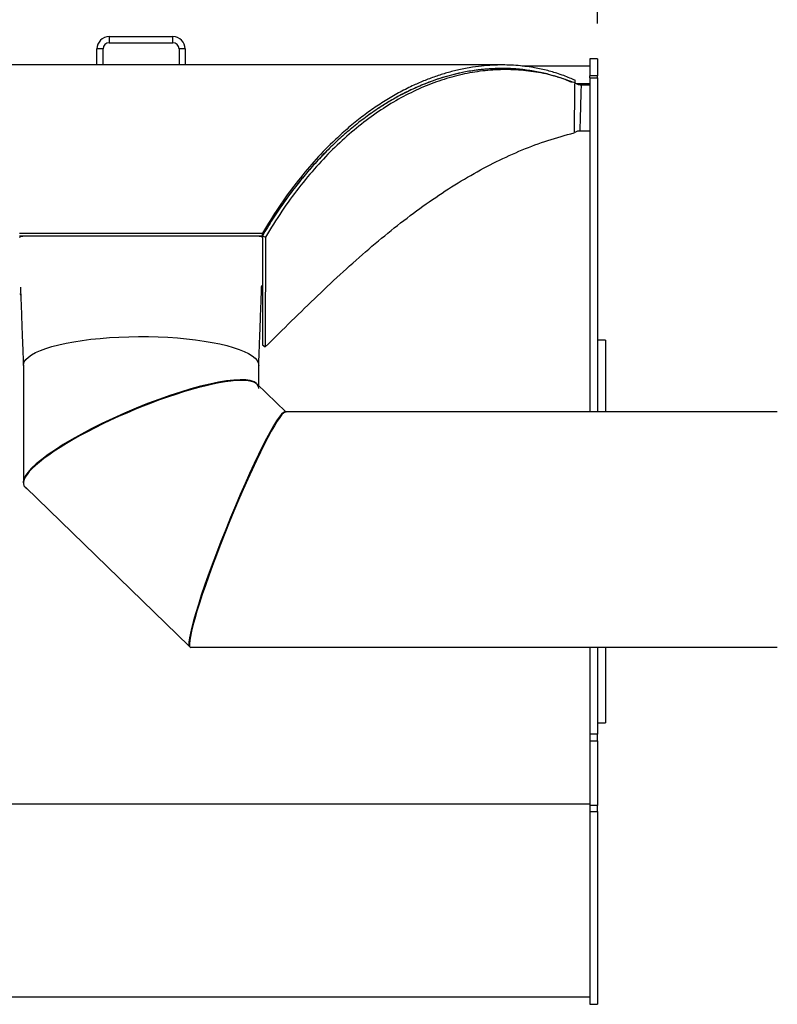
# Model space of a CAD drawing. Units: inches. Extents: x 0.5 to 10.5, y 0.5 to 7.9.
# Drawn here: x 3.6 to 4.6, y 5.5 to 6.9 of the extents above; entities that cross this region are included whole.
import ezdxf

# ---------------------------------------------------------------- set-up
doc = ezdxf.new("R2010")
doc.units = ezdxf.units.IN
doc.header["$MEASUREMENT"] = 0
doc.layers.add('FORMAT', color=7, linetype='Continuous')
doc.styles.add('SLDTEXTSTYLE0', font='TXT', dxfattribs={"width": 0.75})
doc.dimstyles.new('SLDDIMSTYLE0', dxfattribs={"dimtxt": 0.083333, "dimasz": 0.055, "dimexe": 0, "dimexo": 0.0625, "dimgap": 0.020833, "dimtad": 0, "dimtih": 1, "dimtoh": 1, "dimdec": 6, "dimlfac": 12, "dimrnd": 1e-09, "dimzin": 12, "dimdsep": 46, "dimlunit": 5, "dimtxsty": 'SLDTEXTSTYLE0', "dimsah": 1, "dimcen": 0.09, "dimadec": 0, "dimazin": 3, "dimtfac": 1, "dimtdec": 3, "dimtofl": 0, "dimtmove": 0, "dimatfit": 3, "dimfxl": 0, "dimfrac": 2, "dimtolj": 1, "dimtzin": 12, "dimarcsym": 0})

# ---------------------------------------------------------------- blocks, each defined once
blk = doc.blocks.new('_D')
at = {"layer": 'FORMAT'}
for p, q in [((3.6326, 7.4774), (3.6073, 7.4774)), ((3.6073, 7.4774), (3.6073, 7.345)), ((3.8174, 7.4774), (3.8427, 7.4774)), ((3.8427, 7.4774), (3.8427, 7.345)), ((3.0784, 6.8931), (3.0784, 7.4181)), ((4.3716, 6.8931), (4.3716, 7.4181)), ((3.0784, 7.3556), (3.4667, 7.3556)), ((3.6073, 7.345), (3.6326, 7.345)), ((3.8427, 7.345), (3.8174, 7.345)), ((4.3716, 7.3556), (3.9833, 7.3556))]:
    blk.add_line(p, q, dxfattribs=at)
for points in [[(3.0784, 7.3556), (3.1334, 7.3431), (3.1334, 7.3681)], [(4.3716, 7.3556), (4.3166, 7.3681), (4.3166, 7.3431)]]:
    blk.add_solid(points, dxfattribs=at)
at = {"layer": 'FORMAT', "char_height": 0.08333, "attachment_point": 1, "style": 'SLDTEXTSTYLE0'}
for s, insert in [('394', (3.6326, 7.4524)), ('15 1/2"', (3.545, 7.3244))]:
    blk.add_mtext(s, dxfattribs=dict(at, insert=insert))

msp = doc.modelspace()

# ---------------------------------------------------------------- linework, layer by layer
at = {"color": 7, "linetype": 'Continuous', "lineweight": 25}
for p, q in [((3.67993451, 6.87437783), (3.67993451, 6.86566117)), ((3.67993451, 6.87437783), (3.77006784, 6.87437783)), ((3.77006784, 6.86566117), (3.77006784, 6.87437783)), ((3.67121784, 6.8569445), (3.66250117, 6.8569445)), ((3.66250117, 6.8342614), (3.66250117, 6.8569445)), ((3.67121784, 6.8342614), (3.67121784, 6.8569445)), ((3.67993451, 6.86566117), (3.77006784, 6.86566117)), ((3.78750117, 6.8569445), (3.77878451, 6.8569445)), ((3.77878451, 6.8569445), (3.77878451, 6.8342614)), ((3.78750117, 6.8569445), (3.78750117, 6.8342614)), ((4.37162617, 6.84312783), (4.36041784, 6.84312783)), ((4.36041784, 6.84312783), (4.36041784, 6.81910706)), ((4.37162617, 6.84312783), (4.37162617, 6.81910706)), ((4.23631235, 6.8342614), (3.21368413, 6.8342614)), ((4.36041784, 6.83271117), (4.26486397, 6.83271117)), ((4.31021085, 6.81851137), (4.30937485, 6.81875288)), ((4.31826092, 6.81602943), (4.31436835, 6.81722245)), ((4.37162617, 6.81910706), (4.36041784, 6.81910706)), ((4.36041784, 6.81626309), (4.36041784, 6.81910706)), ((4.36041784, 6.81626309), (4.37162617, 6.81626309)), ((4.36041784, 6.81626309), (4.36041784, 6.34347818)), ((4.37162617, 6.81626309), (4.37162617, 6.81910706)), ((4.37162617, 6.81626309), (4.37162617, 6.34347818)), ((4.11666078, 6.80288966), (4.11635057, 6.80288966)), ((4.12809953, 6.80768366), (4.12763995, 6.80768366)), ((4.33518528, 6.80947218), (4.32304041, 6.81440972)), ((4.33958451, 6.80885483), (4.33958451, 6.81252462)), ((4.36041784, 6.80768366), (4.3413689, 6.80768366)), ((4.34816138, 6.80768366), (4.34816138, 6.8063231)), ((4.34816138, 6.80768366), (4.36041784, 6.80768366)), ((4.34816138, 6.8063231), (4.36041784, 6.8063231)), ((4.0321528, 6.75169822), (4.03215386, 6.75169822)), ((4.03248565, 6.75195783), (4.03248455, 6.75195783)), ((4.03386278, 6.75303543), (4.03386151, 6.75303543)), ((4.03580678, 6.75455659), (4.03580528, 6.75455659)), ((4.04085471, 6.75850656), (4.0408526, 6.75850656)), ((4.04086166, 6.758512), (4.04085955, 6.758512)), ((4.36041784, 6.74072091), (4.34627301, 6.74072091)), ((3.55312617, 6.5960587), (3.89687617, 6.5960587)), ((3.55312617, 6.59263559), (3.89687617, 6.59263559)), ((3.56375117, 6.59254142), (3.88625117, 6.59254142)), ((3.89687617, 6.59263559), (3.89687617, 6.5960587)), ((3.89687617, 6.59263559), (3.90141836, 6.59077384)), ((3.89687617, 6.59263559), (3.89687617, 6.43817679)), ((3.90141836, 6.59077384), (3.90056669, 6.4351355)), ((3.55317693, 6.51089533), (3.55466057, 6.50804284)), ((4.38283451, 6.4447945), (4.37162617, 6.4447945)), ((4.38283451, 6.4447945), (4.38283451, 6.34347818)), ((3.89687617, 6.43817679), (3.90056669, 6.4351355)), ((3.55833451, 6.40913344), (3.55833451, 6.24631363)), ((3.89166784, 6.38048664), (3.89166784, 6.40913344)), ((3.92983303, 6.34347818), (3.88908385, 6.38299232)), ((4.62604284, 6.34347818), (3.9292381, 6.34347818)), ((3.55833451, 6.24300081), (3.55833451, 6.24246771)), ((3.56130725, 6.23651881), (3.79311574, 6.01173608)), ((3.7943296, 6.010559), (3.79471835, 6.01018204)), ((3.79590141, 6.01014484), (4.62604284, 6.01014484)), ((4.36041784, 6.01014484), (4.36041784, 5.88695038)), ((4.37162617, 6.01014484), (4.37162617, 5.88695038)), ((4.38283451, 6.01014484), (4.38283451, 5.90312783)), ((4.37162617, 5.90312783), (4.38283451, 5.90312783)), ((4.37162617, 5.88695038), (4.36041784, 5.88695038)), ((4.36041784, 5.88695038), (4.36041784, 5.87757563)), ((4.37162617, 5.87757563), (4.37162617, 5.88695038)), ((4.36041784, 5.87757563), (4.37162617, 5.87757563)), ((4.36041784, 5.87757563), (4.36041784, 5.78634203)), ((4.37162617, 5.87757563), (4.37162617, 5.78634203)), ((4.36041784, 5.78820808), (3.08958451, 5.78820808)), ((4.37162617, 5.78634203), (4.36041784, 5.78634203)), ((4.36041784, 5.78634203), (4.36041784, 5.77789822)), ((4.37162617, 5.77789822), (4.37162617, 5.78634203)), ((4.36041784, 5.77789822), (4.37162617, 5.77789822)), ((4.36041784, 5.77789822), (4.36041784, 5.5047945)), ((4.37162617, 5.77789822), (4.37162617, 5.5047945)), ((3.08958451, 5.51521117), (4.36041784, 5.51521117)), ((4.36041784, 5.5047945), (4.37162617, 5.5047945))]:
    msp.add_line(p, q, dxfattribs=at)
at = {"color": 1, "linetype": 'Continuous', "lineweight": 25}
for p, q in [((4.01828499, 6.74040797), (4.01828483, 6.74040797)), ((4.36041784, 6.74040797), (4.34355696, 6.74040797))]:
    msp.add_line(p, q, dxfattribs=at)
at = {"color": 7, "linetype": 'Continuous', "lineweight": 25, "flags": 128}
for points in [[(3.55312617, 6.58994539), (3.55333033, 6.59045185), (3.55393495, 6.59093885), (3.55491681, 6.59138767), (3.55623816, 6.59178106), (3.55784824, 6.59210391), (3.55968516, 6.59234381), (3.56167834, 6.59249154), (3.56375117, 6.59254142)], [(3.88625117, 6.59254142), (3.88832401, 6.59249154), (3.89031719, 6.59234381), (3.89215411, 6.59210391), (3.89376418, 6.59178106), (3.89508554, 6.59138767), (3.89606739, 6.59093885), (3.89667202, 6.59045185), (3.89687617, 6.58994539)], [(3.55833451, 6.40913344), (3.5584807, 6.4108387), (3.55964872, 6.41423727), (3.56197657, 6.41760003), (3.56544792, 6.42090341), (3.57003843, 6.42412423), (3.57571588, 6.4272399), (3.58244046, 6.43022857), (3.59016501, 6.43306927), (3.59883533, 6.43574208), (3.60839062, 6.43822825), (3.61876384, 6.44051033), (3.62988225, 6.44257233), (3.64166784, 6.44439979), (3.65403796, 6.44597987), (3.66690583, 6.4473015), (3.6801812, 6.44835541), (3.69377095, 6.44913421), (3.70757976, 6.44963243), (3.72151077, 6.44984658), (3.73546626, 6.44977515), (3.74934835, 6.44941866), (3.76305965, 6.44877959), (3.77650401, 6.44786243), (3.78958711, 6.44667361), (3.80221718, 6.44522148), (3.81430564, 6.44351622), (3.82576769, 6.44156979), (3.83652294, 6.43939583), (3.84649595, 6.43700961), (3.85561675, 6.43442786), (3.86382138, 6.43166869), (3.87105229, 6.42875145), (3.87725875, 6.4256966), (3.88239724, 6.42252557), (3.8864317, 6.41926061), (3.88933385, 6.41592461), (3.89108332, 6.41254097), (3.89166784, 6.40913344), (3.89166784, 6.40913344)], [(3.55833451, 6.40913344), (3.5584807, 6.4108387), (3.55964872, 6.41423727), (3.56197657, 6.41760003), (3.56544792, 6.42090341), (3.57003843, 6.42412423), (3.57571588, 6.4272399), (3.58244046, 6.43022857), (3.59016501, 6.43306927), (3.59883533, 6.43574208), (3.60839062, 6.43822825), (3.61876384, 6.44051033), (3.62988225, 6.44257233), (3.64166784, 6.44439979), (3.65403796, 6.44597987), (3.66690583, 6.4473015), (3.6801812, 6.44835541), (3.69377095, 6.44913421), (3.70757976, 6.44963243), (3.72151077, 6.44984658), (3.73546626, 6.44977515), (3.74934835, 6.44941866), (3.76305965, 6.44877959), (3.77650401, 6.44786243), (3.78958711, 6.44667361), (3.80221718, 6.44522148), (3.81430564, 6.44351622), (3.82576769, 6.44156979), (3.83652294, 6.43939583), (3.84649595, 6.43700961), (3.85561675, 6.43442786), (3.86382138, 6.43166869), (3.87105229, 6.42875145), (3.87725875, 6.4256966), (3.88239724, 6.42252557), (3.8864317, 6.41926061), (3.88933385, 6.41592461), (3.89108332, 6.41254097), (3.89166784, 6.40913344), (3.89166784, 6.40913344)]]:
    msp.add_lwpolyline(points, dxfattribs=at)
at = {"color": 7, "linetype": 'Continuous', "lineweight": 25}
for centre, radius, start, end in [((3.67993451, 6.8569445), 0.01743333, 90, 180), ((3.77006784, 6.8569445), 0.01743333, 0, 90), ((3.67993451, 6.8569445), 0.00871667, 90, 180), ((3.77006784, 6.8569445), 0.00871667, 0, 90)]:
    msp.add_arc(centre, radius, start, end, dxfattribs=at)
for centre, major_axis, ratio, start_param, end_param in [((3.72461243, 6.31032101), (0.16601941, 0.07026864), 0.2088303049, 0.0881594855, 3.1554267594), ((3.72500117, 6.30941094), (0.16601941, 0.07026864), 0.2088303049, 6.1950258216, 9.5807193055), ((3.8617451, 6.17681151), (0.06749619, 0.16656309), 0.0870389837, 0.0352561042, 3.1768487577), ((3.86268362, 6.17643455), (0.06749619, 0.16656309), 0.0870389837, 6.247929203, 9.2132028855), ((3.86268362, 6.17643455), (0.06749619, 0.16656309), 0.0870389837, 2.9300175784, 3.2441188529)]:
    msp.add_ellipse(centre, major_axis=major_axis, ratio=ratio, start_param=start_param, end_param=end_param, dxfattribs=at)
for points, knots in [([(4.33958451, 6.81252462), (4.33714125, 6.81363446), (4.33192808, 6.81600253), (4.32330706, 6.81934499), (4.31432194, 6.82241397), (4.30523733, 6.82510118), (4.29623884, 6.82740995), (4.28710303, 6.82938886), (4.27675938, 6.83123263), (4.26530007, 6.83278196), (4.2526764, 6.8338612), (4.23970695, 6.83434491), (4.22593121, 6.83419029), (4.2106402, 6.83320098), (4.19347108, 6.83107667), (4.1758104, 6.82773146), (4.15831574, 6.82326816), (4.14165713, 6.81800327), (4.125285, 6.81182313), (4.10785198, 6.80416646), (4.08963629, 6.79491324), (4.07055232, 6.78375109), (4.05163724, 6.77120944), (4.03290835, 6.75725392), (4.01439323, 6.74185314), (3.99328914, 6.72238905), (3.96979053, 6.69791172), (3.94430213, 6.66721388), (3.91976732, 6.63360742), (3.90452324, 6.6086023), (3.89687617, 6.5960587)], [0, 0, 0, 0, 0.0175943998, 0.0375411731, 0.0598435131, 0.0788745927, 0.0985737546, 0.1196866085, 0.1391021245, 0.1662884822, 0.1942038943, 0.2206880675, 0.2497062723, 0.2824881329, 0.3183756845, 0.3591918019, 0.3950101494, 0.4299252727, 0.4656014877, 0.4999212283, 0.5421246572, 0.583568493, 0.6245568199, 0.6669173915, 0.7086700112, 0.7500801674, 0.8124883564, 0.8747710822, 0.9371799767, 1, 1, 1, 1]), ([(4.24241437, 6.82917867), (4.24212401, 6.82919534), (4.2352771, 6.82958834), (4.22174829, 6.82902468), (4.20185727, 6.82736751), (4.17858994, 6.82356049), (4.15197785, 6.81686581), (4.12539855, 6.80725854), (4.10219128, 6.7967019), (4.08227441, 6.78610327), (4.06245329, 6.77397358), (4.04275922, 6.76028385), (4.02407814, 6.74567182), (4.00642616, 6.73034168), (3.98978403, 6.71447215), (3.97343051, 6.69739861), (3.9573375, 6.67903964), (3.94157614, 6.65942036), (3.92617304, 6.63845406), (3.91118841, 6.61632501), (3.90164689, 6.60053202), (3.89687617, 6.59263559)], [0, 0, 0, 0, 0.0023866493, 0.0562795074, 0.1102486066, 0.1643708147, 0.2453311264, 0.3265493294, 0.3812823334, 0.4360970242, 0.491496975, 0.5469850661, 0.6026526568, 0.6517177085, 0.7007823927, 0.7501258106, 0.7994687569, 0.8494283553, 0.8993873315, 0.9496940533, 1, 1, 1, 1]), ([(4.23063753, 6.82903996), (4.22808331, 6.82903271), (4.21872328, 6.82900613), (4.20245642, 6.82736951), (4.17960716, 6.82377602), (4.15524259, 6.81771262), (4.12944808, 6.80886398), (4.10575231, 6.7985196), (4.08339694, 6.78677575), (4.06277155, 6.77419677), (4.04272815, 6.76026019), (4.02405965, 6.74565611), (4.00640378, 6.73032229), (3.98972767, 6.71441715), (3.97332932, 6.69728979), (3.95722235, 6.67890234), (3.94148029, 6.65929384), (3.92612352, 6.63838193), (3.91117045, 6.6162963), (3.90164383, 6.6005273), (3.89687617, 6.59263559)], [0, 0, 0, 0, 0.0215800844, 0.0790807439, 0.1366675597, 0.2134620679, 0.2836531297, 0.3540028358, 0.4143456252, 0.4747927064, 0.5320898255, 0.5894807812, 0.640216187, 0.6910209165, 0.7421595859, 0.7932977616, 0.8447554363, 0.8962124757, 0.948058804, 1, 1, 1, 1]), ([(4.30817641, 6.81912019), (4.30632228, 6.81970451), (4.29814025, 6.82228306), (4.28316022, 6.8253351), (4.26335948, 6.82807701), (4.24973202, 6.82927466), (4.24269639, 6.82918237), (4.24241437, 6.82917867)], [0, 0, 0, 0, 0.0875207363, 0.3862183746, 0.6853868677, 0.9873887715, 1, 1, 1, 1]), ([(4.33954736, 6.80881574), (4.33055715, 6.81210394), (4.31264191, 6.8186565), (4.28436447, 6.8246523), (4.25583539, 6.82777158), (4.22695052, 6.82777918), (4.19783876, 6.82473353), (4.16866497, 6.81860559), (4.13961162, 6.80943741), (4.11083814, 6.79726533), (4.08237623, 6.78209964), (4.05424255, 6.76387138), (4.02655626, 6.74257327), (3.99953563, 6.71823705), (3.97337317, 6.6909787), (3.9482274, 6.66072933), (3.92401865, 6.62766573), (3.90896725, 6.60309637), (3.90141836, 6.59077384)], [0, 0, 0, 0, 0.0628902799, 0.1253246743, 0.1876089119, 0.249955988, 0.3125608452, 0.3754299023, 0.4379617259, 0.5002587228, 0.5625112684, 0.6249134234, 0.6876715172, 0.7503877073, 0.812741878, 0.8749603654, 0.9372875823, 1, 1, 1, 1]), ([(4.3158571, 6.81703554), (4.3149105, 6.81731308), (4.31301738, 6.81786813), (4.31112602, 6.81842919), (4.31018038, 6.81870971)], [0, 0, 0, 0, 0.5000214029, 1, 1, 1, 1]), ([(4.33954736, 6.80881574), (4.34000816, 6.80846919), (4.34091645, 6.8077861), (4.34296472, 6.80697272), (4.34542382, 6.80640714), (4.34725597, 6.80635089), (4.34816137, 6.8063231)], [0, 0, 0, 0, 0.2612063133, 0.5148688656, 0.7602591287, 1, 1, 1, 1]), ([(4.34022591, 6.80836254), (4.34115366, 6.80819612), (4.34346753, 6.80778104), (4.34640292, 6.80772014), (4.34816137, 6.80768366)], [0, 0, 0, 0, 0.4009502713, 1, 1, 1, 1]), ([(4.34816138, 6.8063231), (4.34810841, 6.80429765), (4.3479387, 6.79780883), (4.34764215, 6.78685688), (4.34723672, 6.77247253), (4.34678478, 6.75709374), (4.34644361, 6.74617852), (4.34627302, 6.74072091)], [0, 0, 0, 0, 0.0926178363, 0.2967146729, 0.5008117481, 0.750405628, 1, 1, 1, 1]), ([(3.90056669, 6.4351355), (3.91318152, 6.44747501), (3.93838019, 6.47212373), (3.97506073, 6.50785655), (4.01141271, 6.54197006), (4.04754103, 6.57409132), (4.08360546, 6.60398645), (4.11967856, 6.63145499), (4.15580523, 6.65634494), (4.19200334, 6.6785331), (4.22826595, 6.69793598), (4.26465743, 6.71441008), (4.30101074, 6.72812937), (4.32594486, 6.73486906), (4.33840817, 6.73823789)], [0, 0, 0, 0, 0.0835721206, 0.1669388818, 0.2503888146, 0.3337954163, 0.417060282, 0.5004467995, 0.5838010599, 0.6670322741, 0.7503956148, 0.8337134032, 0.9168816567, 1, 1, 1, 1]), ([(4.34627301, 6.74072091), (4.34556099, 6.74068227), (4.34413064, 6.74060464), (4.34209608, 6.74011936), (4.3402222, 6.73940562), (4.33921333, 6.73874807), (4.33870451, 6.73841643)], [0, 0, 0, 0, 0.24684118845, 0.49587442811, 0.74574367828, 1, 1, 1, 1]), ([(3.89166147, 6.40876915), (3.89196621, 6.41702703), (3.89252669, 6.43221529), (3.89329345, 6.45296717), (3.8938787, 6.46877132), (3.89430371, 6.48021877), (3.89458948, 6.48789743), (3.89479875, 6.49350791), (3.89502806, 6.49963992), (3.89530037, 6.50690542), (3.89556968, 6.5140219), (3.89573493, 6.51835267), (3.89583268, 6.52099633), (3.89587814, 6.52238414), (3.8958425, 6.52219231), (3.89582777, 6.52211305)], [0, 0, 0, 0, 0.1884959419, 0.3466898215, 0.4745817237, 0.5506162533, 0.6096099547, 0.6515708389, 0.6803781657, 0.753742352, 0.8341743642, 0.8657592368, 0.8932749741, 0.9559085272, 1, 1, 1, 1]), ([(3.5543585, 6.51989657), (3.55434568, 6.51994845), (3.55428757, 6.52018363), (3.55429035, 6.5189874), (3.55432079, 6.51726875), (3.55438865, 6.51524497), (3.55444431, 6.51371849), (3.55453892, 6.51123365), (3.55470849, 6.50679143), (3.55499238, 6.49929423), (3.55541614, 6.48800546), (3.55596668, 6.47320855), (3.55664408, 6.45487519), (3.55744848, 6.43300602), (3.55803006, 6.41721191), (3.55834227, 6.40873315)], [0, 0, 0, 0, 0.0250467618, 0.1135446057, 0.1807414377, 0.2050128648, 0.2238403084, 0.239919883, 0.2670790904, 0.325489985, 0.4093744083, 0.5187625191, 0.6536625264, 0.8140754159, 1, 1, 1, 1])]:
    msp.add_open_spline(points, degree=3, knots=knots, dxfattribs=at)
at = {"color": 1, "linetype": 'Continuous', "lineweight": 25}
msp.add_open_spline([(4.33870683, 6.73863739), (4.33876453, 6.74425368), (4.33888069, 6.75555993), (4.33906631, 6.77130335), (4.33924712, 6.78586611), (4.33940318, 6.79795103), (4.33950471, 6.80560183), (4.33954736, 6.80881574)], degree=3, knots=[0, 0, 0, 0, 0.2401895755, 0.4835293617, 0.6731043951, 0.8626795674, 1, 1, 1, 1], dxfattribs=at)

# ---------------------------------------------------------------- dimensions: what is measured, and where the dimension line sits
at = {"layer": 'FORMAT'}
dim = msp.add_linear_dim(base=(3.07837617, 7.35563937), p1=(4.37162617, 6.84312783), p2=(3.07837617, 6.84312783), dimstyle='SLDDIMSTYLE0', dxfattribs=at)
dim.commit()
dim.dimension.update_dxf_attribs({"geometry": '_D', "text_midpoint": (3.72500117, 7.35563937), "dimtype": 160})

doc.saveas('drawing.dxf')
